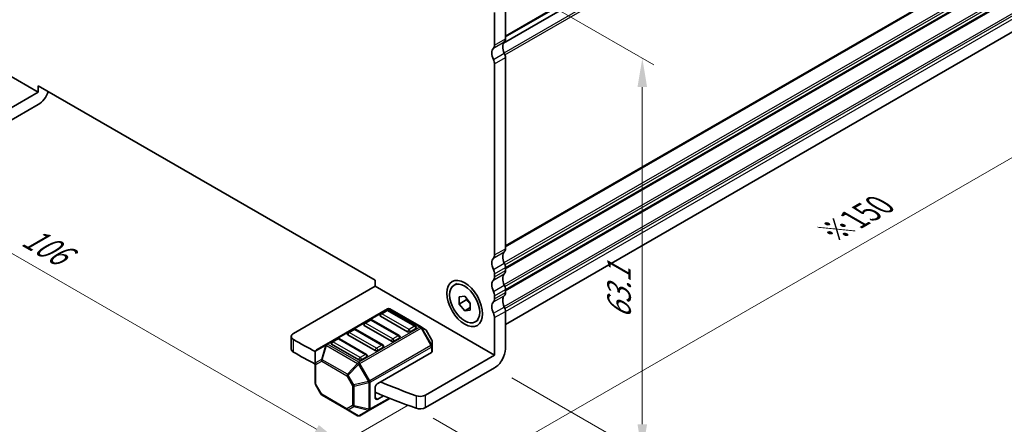
# Model space of a CAD drawing. Units: millimetres. Extents: x 22 to 3190, y 12 to 574.
# Drawn here: x 86 to 215, y 154 to 206 of the extents above; entities that cross this region are included whole.
import ezdxf

# ---------------------------------------------------------------- set-up
doc = ezdxf.new("R2010")
doc.units = ezdxf.units.MM
doc.header["$LTSCALE"] = 1.5
doc.layers.get('Defpoints').update_dxf_attribs({"lineweight": 25})
for name, color, linetype, lineweight in [('Dimension (ISO)', 7, 'Continuous', 18), ('Visible (ISO)', 7, 'Continuous', 35), ('Visible Narrow (ISO)', 7, 'Continuous', 25)]:
    doc.layers.add(name, color=color, linetype=linetype, lineweight=lineweight)
doc.styles.add('Note Text (TK)', font='MS PGothic.ttf')
doc.dimstyles.new('Default - Method 1b (TK)', dxfattribs={"dimscale": 1.5, "dimtxt": 2.5, "dimasz": 2.5, "dimexe": 1, "dimexo": 1.5, "dimgap": 1, "dimtad": 1, "dimtoh": 1, "dimrnd": 1e-08, "dimdsep": 46, "dimtxsty": 'Note Text (TK)', "dimcen": 0.09, "dimdle": 5, "dimclrd": 100, "dimclre": 100, "dimclrt": 7, "dimadec": 1, "dimazin": 1, "dimtfac": 1, "dimtmove": 0, "dimatfit": 3, "dimfxl": 0, "dimtolj": 1, "dimlwd": -1, "dimlwe": -1, "dimarcsym": 0})

# ---------------------------------------------------------------- blocks, each defined once
blk = doc.blocks.new('*D8')
at = {"layer": 'Defpoints', "color": 0, "transparency": 16777216}
for p in [(64.21, 200.67), (139.17, 157.4), (128.22, 151.08)]:
    blk.add_point(p, dxfattribs=at)
at = {"layer": 'Dimension (ISO)', "color": 100, "transparency": 16777216}
for p, q in [((61.96, 199.37), (51.76, 193.48)), ((56.51, 192.48), (124.97, 152.95)), ((136.92, 156.1), (126.72, 150.21))]:
    blk.add_line(p, q, dxfattribs=at)
for points in [[(56.83, 193.02), (56.2, 191.93), (53.26, 194.35)], [(125.28, 153.49), (124.66, 152.41), (128.22, 151.08)]]:
    blk.add_solid(points, dxfattribs=at)
at = {"layer": 'Dimension (ISO)', "color": 7, "transparency": 16777216, "insert": (87.12, 178.31), "char_height": 3.75, "attachment_point": 4, "rotation": 330, "style": 'Note Text (TK)'}
blk.add_mtext('\\A1;{\\Q30.000;\\W0.816;\\H0.816x;106}', dxfattribs=at)
blk = doc.blocks.new('*D10')
at = {"layer": 'Defpoints', "color": 0, "transparency": 16777216}
for p in [(240.72, 216.66), (252.64, 209.78), (137.93, 155.68)]:
    blk.add_point(p, dxfattribs=at)
at = {"layer": 'Dimension (ISO)', "color": 100, "transparency": 16777216}
for p, q in [((242.97, 215.36), (254.14, 208.91)), ((151.68, 151.49), (249.39, 207.91)), ((140.18, 154.38), (149.93, 148.75))]:
    blk.add_line(p, q, dxfattribs=at)
for points in [[(249.08, 208.45), (249.7, 207.36), (252.64, 209.78)], [(151.37, 152.04), (151.99, 150.95), (148.43, 149.62)]]:
    blk.add_solid(points, dxfattribs=at)
at = {"layer": 'Dimension (ISO)', "color": 7, "transparency": 16777216, "insert": (192.01, 178.58), "char_height": 3.75, "attachment_point": 4, "rotation": 30, "style": 'Note Text (TK)'}
blk.add_mtext('\\A1;{\\H0.816x;\\Q-30;\\W0.816;※150}', dxfattribs=at)
blk = doc.blocks.new('*D11')
at = {"layer": 'Defpoints', "color": 0, "transparency": 16777216}
for p in [(140.94, 216.55), (148.15, 160.95), (167.39, 149.85)]:
    blk.add_point(p, dxfattribs=at)
at = {"layer": 'Dimension (ISO)', "color": 100, "transparency": 16777216}
for p, q in [((143.19, 215.25), (168.89, 200.41)), ((167.39, 197.53), (167.39, 153.6)), ((150.4, 159.65), (168.89, 148.98))]:
    blk.add_line(p, q, dxfattribs=at)
for points in [[(166.76, 197.53), (168.01, 197.53), (167.39, 201.28)], [(166.76, 153.6), (168.01, 153.6), (167.39, 149.85)]]:
    blk.add_solid(points, dxfattribs=at)
at = {"layer": 'Dimension (ISO)', "color": 7, "transparency": 16777216, "insert": (164.36, 167.33), "char_height": 3.75, "attachment_point": 4, "rotation": 90, "style": 'Note Text (TK)'}
blk.add_mtext('\\A1;{\\H0.816x;\\Q30;\\W0.816;63.1}', dxfattribs=at)

msp = doc.modelspace()

# ---------------------------------------------------------------- linework, layer by layer
at = {"layer": 'Visible (ISO)'}
for p, q in [((149.3167, 203.266), (229.4697, 249.5424)), ((149.3167, 203.266), (229.4697, 249.5424)), ((149.5667, 166.61), (228.7878, 212.3483)), ((149.5667, 208.0483), (149.5667, 203.8186)), ((148.1525, 203.0021), (148.1525, 207.2318)), ((73.1992, 205.8599), (88.7555, 196.8784)), ((149.5667, 201.3691), (149.5667, 176.466)), ((148.1525, 175.6495), (148.1525, 200.5526)), ((88.7555, 196.8784), (88.7555, 197.6949)), ((88.7555, 197.6949), (132.5961, 172.3835)), ((88.7555, 196.8784), (78.1456, 190.7528)), ((88.7555, 195.2454), (78.1456, 189.1198)), ((148.1525, 172.7917), (148.1525, 173.2)), ((149.5667, 174.0165), (149.5667, 173.6082)), ((132.5961, 172.3835), (132.5961, 171.567)), ((142.8784, 171.7205), (143.2531, 171.9369)), ((132.5961, 171.567), (121.9863, 165.4414)), ((132.5961, 171.567), (148.1525, 162.5855)), ((149.5667, 171.1588), (149.5667, 170.7505)), ((143.5563, 170.2013), (144.2634, 170.2644)), ((143.5563, 169.2585), (143.5563, 170.2013)), ((144.4755, 169.7892), (143.5563, 169.2585)), ((144.2634, 168.3788), (143.5563, 169.2585)), ((144.2634, 170.2644), (144.9705, 169.3848)), ((144.9705, 169.3848), (144.9705, 168.442)), ((148.1525, 169.934), (148.1525, 170.3423)), ((134.2139, 168.6226), (126.2579, 164.0292)), ((134.0621, 168.4154), (133.355, 168.0072)), ((137.8477, 166.3742), (134.3121, 168.4154)), ((138.5808, 166.2746), (134.5139, 168.6226)), ((144.9705, 168.7871), (144.2634, 168.3788)), ((144.9705, 168.442), (144.2634, 168.3788)), ((149.5667, 168.301), (149.5667, 163.402)), ((131.9408, 167.1907), (131.2337, 166.7824)), ((135.7264, 165.1495), (132.1908, 167.1907)), ((136.8388, 165.6474), (133.3033, 167.6886)), ((145.6484, 166.9227), (146.0231, 167.1391)), ((148.1525, 162.5855), (148.1525, 167.4845)), ((129.8195, 165.966), (129.1124, 165.5577)), ((133.605, 163.9247), (130.0695, 165.966)), ((134.7175, 164.4226), (131.1819, 166.4639)), ((137.8995, 166.0556), (137.1924, 165.6474)), ((139.1294, 165.9579), (138.5808, 166.2746)), ((139.9806, 164.5639), (139.2392, 165.8481)), ((121.6934, 163.4002), (121.6934, 165.0331)), ((127.6982, 164.7412), (126.9911, 164.333)), ((131.4837, 162.7), (127.9482, 164.7412)), ((132.5962, 163.1979), (129.0606, 165.2391)), ((135.7781, 164.8309), (135.071, 164.4226)), ((140.0208, 163.7805), (140.0208, 164.4139)), ((124.818, 163.0247), (124.818, 161.4956)), ((126.2579, 164.0292), (124.968, 163.2845)), ((130.4748, 161.9731), (126.9393, 164.0144)), ((133.6568, 163.6061), (132.9497, 163.1979)), ((132.9497, 158.9113), (139.9329, 162.943)), ((140.0208, 163.0655), (140.0208, 163.7805)), ((131.5355, 162.3814), (130.8284, 161.9731)), ((148.1525, 162.5855), (139.166, 157.3972)), ((124.818, 161.4956), (124.818, 158.92)), ((148.1525, 160.9525), (139.166, 155.7642)), ((125.5996, 157.4858), (124.8582, 158.77)), ((132.5962, 157.0742), (132.5962, 158.2989)), ((125.7094, 157.376), (129.0006, 155.4758)), ((131.9148, 155.456), (134.5337, 156.9681)), ((132.9497, 156.87), (133.7002, 157.3034)), ((129.0006, 155.4758), (130.3248, 154.7113)), ((130.6248, 154.7113), (131.9148, 155.456))]:
    msp.add_line(p, q, dxfattribs=at)
for centre, radius, start, end in [((133.48, 167.7907), 0.25, 120, 180), ((134.1871, 168.1989), 0.25, 60, 120), ((134.3639, 168.3628), 0.3, 60, 120), ((131.3587, 166.5659), 0.25, 120, 180), ((132.0658, 166.9742), 0.25, 60, 120), ((129.2374, 165.3412), 0.25, 120, 180), ((129.9445, 165.7494), 0.25, 60, 120), ((137.7227, 166.1577), 0.25, 0, 60), ((138.9794, 165.6981), 0.3, 30, 60), ((127.1161, 164.1165), 0.25, 120, 180), ((127.8232, 164.5247), 0.25, 60, 120), ((135.6014, 164.9329), 0.25, 0, 60), ((139.7208, 164.4139), 0.3, 0, 30), ((125.118, 163.0247), 0.3, 120, 180), ((133.48, 163.7082), 0.25, 0, 60), ((131.3587, 162.4835), 0.25, 0, 60), ((125.118, 158.92), 0.3, 180, 210), ((125.8594, 157.6358), 0.3, 210, 240), ((130.4748, 154.9711), 0.3, 240, 300)]:
    msp.add_arc(centre, radius, start, end, dxfattribs=at)
for centre, major_axis, start_param, end_param in [((148.8596, 204.2269), (0.5, -0.866), 0.14189705, 0.78539816), ((148.8596, 201.3691), (-0.75, 1.299), 0.14189705, 1.42889927), ((147.4454, 203.4104), (0.5, -0.866), 0.14189705, 0.78539816), ((150.2738, 202.1856), (-0.75, 1.299), 0.14189705, 1.42889927), ((148.8596, 201.7774), (0.5, -0.866), 0.78539816, 1.42889927), ((147.4454, 200.9609), (-0.5, 0.866), 3.92699082, 4.57049193), ((88.7555, 196.8784), (-1, -1.7321), 0.78539816, 1.93216345), ((147.4454, 176.0577), (0.5, -0.866), 0.14189705, 0.78539816), ((150.2738, 174.833), (-0.75, 1.299), 0.14189705, 1.42889927), ((148.8596, 176.8742), (0.5, -0.866), 0.14189705, 0.78539816), ((148.8596, 174.0165), (-0.75, 1.299), 0.14189705, 1.42889927), ((148.8596, 174.4247), (0.5, -0.866), 0.78539816, 1.42889927), ((147.4454, 173.6082), (-0.5, 0.866), 3.92699082, 4.57049193), ((150.2738, 171.9753), (-0.75, 1.299), 0.14189705, 1.42889927), ((148.8596, 174.0165), (0.5, -0.866), 0.14189705, 0.78539816), ((148.8596, 171.1588), (-0.75, 1.299), 0.14189705, 1.42889927), ((147.4454, 173.2), (0.5, -0.866), 0.14189705, 0.78539816), ((147.4454, 170.7505), (-0.5, 0.866), 3.92699082, 4.57049193), ((148.8596, 171.567), (0.5, -0.866), 0.78539816, 1.42889927), ((148.8596, 171.1588), (0.5, -0.866), 0.14189705, 0.78539816), ((148.8596, 168.301), (-0.75, 1.299), 0.14189705, 1.42889927), ((147.4454, 170.3423), (0.5, -0.866), 0.14189705, 0.78539816), ((150.2738, 169.1175), (-0.75, 1.299), 0.14189705, 1.42889927), ((147.4454, 167.8928), (-0.5, 0.866), 3.92699082, 4.57049193), ((148.8596, 168.7093), (0.5, -0.866), 0.78539816, 1.42889927), ((133.48, 167.7907), (-0.25, 0), 0, 0.78539816), ((122.6934, 165.0331), (-1, 0), 5.49778714, 7.06953514), ((131.3587, 166.5659), (-0.25, 0), 0, 0.78539816), ((137.0156, 165.7494), (-0.25, 0), 0.78539816, 2.35619449), ((137.7227, 166.1577), (0.25, 0), 5.49778714, 6.28318531), ((185.5659, 201.4018), (90, 0), 3.92794248, 3.97148893), ((127.1161, 164.1165), (-0.25, 0), 0, 0.78539816), ((129.2374, 165.3412), (-0.25, 0), 0, 0.78539816), ((134.8943, 164.5247), (-0.25, 0), 0.78539816, 2.35619449), ((135.6014, 164.9329), (0.25, 0), 5.49778714, 6.28318531), ((122.6934, 163.4002), (-1, 0), 0, 0.78634983), ((185.5659, 199.7688), (-90, 0), 0.78634983, 0.82986231), ((132.7729, 163.3), (-0.25, 0), 0.78539816, 2.35619449), ((133.48, 163.7082), (0.25, 0), 5.49778714, 6.28318531), ((139.7208, 163.0655), (0.3, 0), 5.49778714, 6.28318531), ((148.1525, 162.5855), (-1, -1.7321), 0.78539816, 2.35619449), ((130.6516, 162.0752), (-0.25, 0), 0.78539816, 2.35619449), ((131.3587, 162.4835), (0.25, 0), 5.49778714, 6.28318531), ((185.5659, 201.4018), (90, 0), 4.09257707, 4.15462233), ((132.9497, 158.503), (0.25, 0.433), 0.78539816, 2.35619449), ((185.5659, 199.7688), (-90, 0), 0.94152823, 1.01302967), ((132.9497, 157.2783), (-0.25, -0.433), 5.49778714, 7.06858347), ((138.4589, 157.8055), (-1, 0), 1.01302967, 2.35619449), ((138.4589, 156.1725), (1, 0), 4.15462233, 5.49778714)]:
    msp.add_ellipse(centre, major_axis=major_axis, ratio=0.57735027, start_param=start_param, end_param=end_param, dxfattribs=at)
for major_axis in [(1.65, -2.8579), (1.385, -2.3989)]:
    msp.add_ellipse((144.2634, 169.3216), major_axis=major_axis, ratio=0.57735027, dxfattribs=at)
for points, weights in [([(144.5084, 169.9596), (144.4951, 169.879), (144.4755, 169.7892)], [1.03887805824, 1.02279904672, 1]), ([(144.4755, 169.7892), (144.7854, 169.5448), (144.9705, 169.2819)], [1, 1.09656875174, 1.0725752364])]:
    msp.add_rational_spline(points, weights, degree=2, dxfattribs=at)
at = {"layer": 'Visible Narrow (ISO)'}
for p, q in [((149.5667, 204.2269), (229.8233, 250.563)), ((149.5667, 204.0636), (229.7526, 250.3589)), ((149.3958, 202.0053), (229.7526, 248.3993)), ((149.5041, 201.7412), (229.8233, 248.1136)), ((149.5667, 176.8742), (229.8233, 223.2104)), ((149.5667, 176.7109), (229.7526, 223.0063)), ((149.3958, 174.6527), (229.7526, 221.0467)), ((149.5041, 174.3886), (229.8233, 220.7609)), ((149.5667, 174.0165), (229.8233, 220.3527)), ((149.5667, 173.8532), (229.7526, 220.1486)), ((149.3958, 171.795), (229.7526, 218.189)), ((149.5041, 171.5308), (229.8233, 217.9032)), ((149.5667, 171.1588), (229.8233, 217.4949)), ((149.5667, 170.9955), (229.7526, 217.2908)), ((149.3958, 168.9372), (229.7526, 215.3312)), ((149.5041, 168.6731), (229.8233, 215.0454)), ((149.5667, 168.301), (229.8233, 214.6372)), ((148.1525, 203.0021), (149.5667, 203.8186)), ((148.011, 202.5939), (149.4253, 203.4104)), ((148.011, 201.1242), (149.4253, 201.9407)), ((148.1525, 200.5526), (149.5667, 201.3691)), ((148.011, 175.2412), (149.4253, 176.0577)), ((148.1525, 175.6495), (149.5667, 176.466)), ((148.011, 173.7715), (149.4253, 174.588)), ((148.011, 172.3835), (149.4253, 173.2)), ((148.1525, 173.2), (149.5667, 174.0165)), ((148.1525, 172.7917), (149.5667, 173.6082)), ((148.011, 170.9138), (149.4253, 171.7303)), ((148.1525, 170.3423), (149.5667, 171.1588)), ((148.1525, 169.934), (149.5667, 170.7505)), ((148.011, 169.5258), (149.4253, 170.3423)), ((126.4079, 164.0144), (134.3639, 168.6078)), ((133.48, 167.9948), (134.1871, 168.4031)), ((137.0156, 165.9536), (133.48, 167.9948)), ((134.1871, 168.4031), (137.7227, 166.3618)), ((134.3639, 168.6078), (138.4308, 166.2598)), ((148.011, 168.0561), (149.4253, 168.8726)), ((148.1525, 167.4845), (149.5667, 168.301)), ((131.3587, 166.7701), (132.0658, 167.1783)), ((134.8943, 164.7288), (131.3587, 166.7701)), ((132.0658, 167.1783), (135.6014, 165.1371)), ((129.2374, 165.5453), (129.9445, 165.9536)), ((132.7729, 163.5041), (129.2374, 165.5453)), ((129.9445, 165.9536), (133.48, 163.9123)), ((138.4308, 166.2598), (130.4748, 161.6664)), ((130.6248, 161.508), (138.5808, 166.1014)), ((137.7227, 166.3618), (137.0156, 165.9536)), ((138.5808, 166.1014), (138.6869, 166.1626)), ((138.5808, 166.1014), (139.8708, 163.8671)), ((139.9768, 163.9284), (138.6869, 166.1626)), ((138.6869, 166.1626), (139.2354, 165.846)), ((139.2392, 165.8481), (139.2354, 165.846)), ((139.2354, 165.846), (139.9768, 164.5618)), ((121.9869, 162.9915), (121.9869, 164.6245)), ((127.1161, 164.3206), (127.8232, 164.7288)), ((130.6516, 162.2793), (127.1161, 164.3206)), ((127.8232, 164.7288), (131.3587, 162.6876)), ((135.6014, 165.1371), (134.8943, 164.7288)), ((139.9768, 164.5618), (139.9806, 164.5639)), ((139.9768, 164.5618), (139.9768, 163.9284)), ((124.8619, 163.1218), (126.1519, 163.8665)), ((124.8619, 161.5927), (124.8619, 163.1218)), ((126.1519, 163.8665), (125.6033, 162.0207)), ((125.7094, 162.0102), (126.2579, 163.856)), ((126.2579, 163.856), (130.3248, 161.508)), ((130.4748, 161.6664), (126.4079, 164.0144)), ((139.8708, 163.8671), (131.9148, 159.2738)), ((131.9769, 159.0647), (139.9329, 163.6581)), ((133.48, 163.9123), (132.7729, 163.5041)), ((139.8708, 163.8671), (139.9768, 163.9284)), ((139.9329, 163.6581), (139.9329, 162.943)), ((125.6033, 162.0207), (124.8619, 161.5927)), ((124.9059, 161.3731), (125.6473, 161.8011)), ((125.6473, 161.8011), (128.9384, 159.901)), ((129.0006, 160.1101), (125.7094, 162.0102)), ((131.3587, 162.6876), (130.6516, 162.2793)), ((124.9059, 158.7975), (124.9059, 161.3731)), ((130.3248, 161.508), (129.0006, 160.1101)), ((129.1066, 159.9981), (130.4309, 161.396)), ((130.6248, 161.508), (130.4309, 161.396)), ((130.4309, 161.396), (131.7209, 159.1618)), ((131.9148, 159.2738), (130.6248, 161.508)), ((129.1066, 159.9981), (128.9384, 159.901)), ((128.9384, 159.901), (129.6799, 158.6168)), ((129.8481, 158.7139), (129.1066, 159.9981)), ((131.7209, 159.1618), (129.8481, 158.7139)), ((129.892, 158.5661), (131.7648, 159.0139)), ((131.9148, 159.2738), (131.7209, 159.1618)), ((131.7648, 159.0139), (131.7648, 155.5426)), ((131.9769, 155.5934), (131.9769, 159.0647)), ((124.9059, 158.7975), (124.8582, 158.77)), ((125.6473, 157.5133), (124.9059, 158.7975)), ((129.6799, 158.6168), (129.8481, 158.7139)), ((129.6799, 158.6168), (129.6799, 156.0412)), ((129.892, 155.9905), (129.892, 158.5661)), ((125.5996, 157.4858), (125.6473, 157.5133)), ((128.9384, 155.6132), (125.6473, 157.5133)), ((134.4297, 157.0095), (131.9769, 155.5934)), ((132.5962, 157.0742), (132.9497, 156.87)), ((137.9296, 157.3156), (137.9296, 155.6826)), ((139.166, 155.7642), (139.166, 157.3972)), ((129.6799, 156.0412), (128.9384, 155.6132)), ((129.1066, 155.4653), (129.8481, 155.8934)), ((130.4309, 154.7008), (129.1066, 155.4653)), ((129.8481, 155.8934), (131.7209, 155.4455)), ((131.7648, 155.5426), (129.892, 155.9905)), ((131.7209, 155.4455), (130.4309, 154.7008))]:
    msp.add_line(p, q, dxfattribs=at)
for centre, major_axis, ratio, start_param, end_param in [((133.48, 167.7907), (0.125, 0.2165), 0.57735027, 0.78539816, 2.35619449), ((133.48, 167.7907), (-0.125, 0.2165), 0.57735027, 5.49778714, 6.28318531), ((134.1871, 168.1989), (-0.125, 0.2165), 0.57735027, 5.49778714, 6.28318531), ((134.1871, 168.1989), (0.125, 0.2165), 0.57735027, 0, 0.78539816), ((134.3639, 168.3628), (-0.15, 0.2598), 0.57735027, 5.49778714, 6.28318531), ((134.3639, 168.3628), (0.15, 0.2598), 0.57735027, 0, 0.78539816), ((131.3587, 166.5659), (0.125, 0.2165), 0.57735027, 0.78539816, 2.35619449), ((131.3587, 166.5659), (-0.125, 0.2165), 0.57735027, 5.49778714, 6.28318531), ((132.0658, 166.9742), (-0.125, 0.2165), 0.57735027, 5.49778714, 6.28318531), ((132.0658, 166.9742), (0.125, 0.2165), 0.57735027, 0, 0.78539816), ((129.2374, 165.3412), (0.125, 0.2165), 0.57735027, 0.78539816, 2.35619449), ((129.2374, 165.3412), (-0.125, 0.2165), 0.57735027, 5.49778714, 6.28318531), ((129.9445, 165.7494), (-0.125, 0.2165), 0.57735027, 5.49778714, 6.28318531), ((129.9445, 165.7494), (0.125, 0.2165), 0.57735027, 0, 0.78539816), ((137.0156, 165.7494), (-0.125, -0.2165), 0.57735027, 3.92699082, 5.49778714), ((137.0156, 165.7494), (-0.125, 0.2165), 0.57735027, 3.92699082, 5.49778714), ((137.7227, 166.1577), (0.125, 0.2165), 0.57735027, 0, 0.78539816), ((137.7227, 166.1577), (0.125, -0.2165), 0.57735027, 0.78539816, 2.35619449), ((138.4308, 166.0148), (0.15, 0.2598), 0.57735027, 0, 0.78539816), ((138.4308, 166.0148), (0.15, -0.2598), 0.57735027, 1.57079633, 2.35619449), ((138.4308, 166.0148), (0.15, 0.2598), 0.94586217, 5.7351569, 6.28318531), ((138.9794, 165.6981), (0.15, 0.2598), 0.94586217, 5.7351569, 6.28318531), ((127.1161, 164.1165), (0.125, 0.2165), 0.57735027, 0.78539816, 2.35619449), ((127.1161, 164.1165), (-0.125, 0.2165), 0.57735027, 5.49778714, 6.28318531), ((127.8232, 164.5247), (-0.125, 0.2165), 0.57735027, 5.49778714, 6.28318531), ((127.8232, 164.5247), (0.125, 0.2165), 0.57735027, 0, 0.78539816), ((134.8943, 164.5247), (-0.125, -0.2165), 0.57735027, 3.92699082, 5.49778714), ((134.8943, 164.5247), (-0.125, 0.2165), 0.57735027, 3.92699082, 5.49778714), ((135.6014, 164.9329), (0.125, 0.2165), 0.57735027, 0, 0.78539816), ((135.6014, 164.9329), (0.125, -0.2165), 0.57735027, 0.78539816, 2.35619449), ((139.7208, 164.4139), (0.3, 0), 0.94586217, 0, 0.54802841), ((125.118, 163.0247), (-0.3, 0), 0.62129358, 5.7351569, 6.28318531), ((125.118, 163.0247), (-0.15, 0.2598), 0.81649658, 0, 0.78539816), ((126.4079, 163.7694), (-0.15, 0.2598), 0.81649658, 0, 0.78539816), ((126.4079, 163.7694), (0.2876, -0.0855), 0.16228429, 2.1670139, 2.71504231), ((126.4079, 163.7694), (-0.15, 0.2598), 0.57735027, 5.49778714, 6.28318531), ((126.4079, 163.7694), (-0.15, -0.2598), 0.57735027, 3.92699082, 4.71238898), ((132.7729, 163.3), (-0.125, -0.2165), 0.57735027, 3.92699082, 5.49778714), ((132.7729, 163.3), (-0.125, 0.2165), 0.57735027, 3.92699082, 5.49778714), ((133.48, 163.7082), (0.125, 0.2165), 0.57735027, 0, 0.78539816), ((133.48, 163.7082), (0.125, -0.2165), 0.57735027, 0.78539816, 2.35619449), ((139.7208, 163.7805), (-0.15, 0.2598), 0.57735027, 3.92699082, 4.71238898), ((139.7208, 163.7805), (0.3, 0), 0.57735027, 5.49778714, 6.28318531), ((139.7208, 163.7805), (0.3, 0), 0.94586217, 0, 0.54802841), ((125.118, 161.4956), (-0.3, 0), 0.62129358, 5.7351569, 6.28318531), ((125.118, 161.4956), (-0.15, 0.2598), 0.81649658, 0.78539816, 1.57079633), ((125.8594, 161.9236), (0.15, -0.2598), 0.81649658, 3.92699082, 4.71238898), ((125.8594, 161.9236), (-0.2876, 0.0855), 0.16228429, 5.30860655, 5.85663496), ((125.8594, 161.9236), (0.15, 0.2598), 0.57735027, 1.57079633, 2.35619449), ((130.4748, 161.4214), (-0.15, -0.2598), 0.57735027, 3.92699082, 4.71238898), ((130.6516, 162.0752), (-0.125, -0.2165), 0.57735027, 3.92699082, 5.49778714), ((130.4748, 161.4214), (0.15, -0.2598), 0.57735027, 1.57079633, 2.35619449), ((130.6516, 162.0752), (-0.125, 0.2165), 0.57735027, 3.92699082, 5.49778714), ((131.3587, 162.4835), (0.125, 0.2165), 0.57735027, 0, 0.78539816), ((131.3587, 162.4835), (0.125, -0.2165), 0.57735027, 0.78539816, 2.35619449), ((125.118, 161.4956), (-0.3, 0), 0.57735027, 0, 0.78539816), ((130.4748, 161.4214), (-0.2178, 0.2063), 0.16228429, 0.97457876, 1.52260716), ((129.1506, 160.0235), (-0.15, -0.2598), 0.57735027, 4.71238898, 5.49778714), ((129.1506, 160.0235), (-0.2178, 0.2063), 0.16228429, 0.97457876, 1.52260716), ((131.7648, 159.1872), (0.0698, -0.2918), 0.16228429, 4.76057814, 5.30860655), ((131.7648, 159.1872), (-0.3, 0), 0.57735027, 1.57079633, 2.35619449), ((131.7648, 159.1872), (-0.15, 0.2598), 0.57735027, 3.92699082, 4.71238898), ((125.118, 158.92), (-0.3, 0), 0.57735027, 0, 0.78539816), ((129.892, 158.7393), (0.3, 0), 0.57735027, 3.92699082, 4.71238898), ((129.892, 158.7393), (-0.0698, 0.2918), 0.16228429, 1.61898549, 2.1670139), ((125.8594, 157.6358), (-0.15, -0.2598), 0.57735027, 5.49778714, 6.28318531), ((129.1506, 155.7357), (-0.15, 0.2598), 0.81649658, 1.57079633, 2.35619449), ((129.1506, 155.7357), (-0.15, -0.2598), 0.57735027, 5.49778714, 6.28318531), ((129.1506, 155.7357), (-0.15, -0.2598), 0.62129358, 0, 0.54802841), ((129.892, 156.1637), (-0.3, 0), 0.57735027, 0.78539816, 1.57079633), ((129.892, 156.1637), (0.15, -0.2598), 0.81649658, 4.71238898, 5.49778714), ((129.892, 156.1637), (0.0698, 0.2918), 0.16228429, 3.568143, 4.11617141), ((131.7648, 155.7158), (0.0698, 0.2918), 0.16228429, 3.568143, 4.11617141), ((131.7648, 155.7158), (0.15, -0.2598), 0.81649658, 5.49778714, 6.28318531), ((131.7648, 155.7158), (-0.3, 0), 0.57735027, 1.57079633, 2.35619449), ((131.7648, 155.7158), (0.15, -0.2598), 0.57735027, 0, 0.78539816), ((130.4748, 154.9711), (-0.15, -0.2598), 0.62129358, 0, 0.54802841), ((130.4748, 154.9711), (0.15, -0.2598), 0.81649658, 5.49778714, 6.28318531)]:
    msp.add_ellipse(centre, major_axis=major_axis, ratio=ratio, start_param=start_param, end_param=end_param, dxfattribs=at)

# ---------------------------------------------------------------- dimensions: what is measured, and where the dimension line sits
at = {"layer": 'Dimension (ISO)', "color": 100, "true_color": 0x00ff3f}
for base, p1, p2, angle, text, override, picture, middle in [((252.6354, 209.781), (137.9296, 155.6826), (240.7189, 216.661), 210, '{\\H0.816x;\\Q-30;\\W0.816;※150}', {"dimtoh": 0, "dimlfac": 1.224745, "dimtofl": 0, "dimatfit": 1}, '*D10', (197.5932, 178.0024)), ((167.3895, 149.8461), (140.9449, 216.5468), (148.1525, 160.9525), 90, '{\\H0.816x;\\Q30;\\W0.816;63.1}', {"dimtoh": 0, "dimlfac": 1.130296, "dimtofl": 0, "dimatfit": 1}, '*D11', (167.3895, 170.8567)), ((128.2182, 151.0765), (64.2127, 200.6715), (139.166, 157.3972), 150, '{\\Q30.000;\\W0.816;\\H0.816x;<>}', {"dimtoh": 0, "dimlfac": 1.224745, "dimtofl": 0, "dimatfit": 1}, '*D8', (88.4681, 174.0263))]:
    dim = msp.add_linear_dim(base=base, p1=p1, p2=p2, angle=angle, text=text, dimstyle='Default - Method 1b (TK)', override=override, dxfattribs=at)
    dim.commit()
    dim.dimension.update_dxf_attribs({"geometry": picture, "text_midpoint": middle, "dimtype": 160})

doc.saveas('drawing.dxf')
